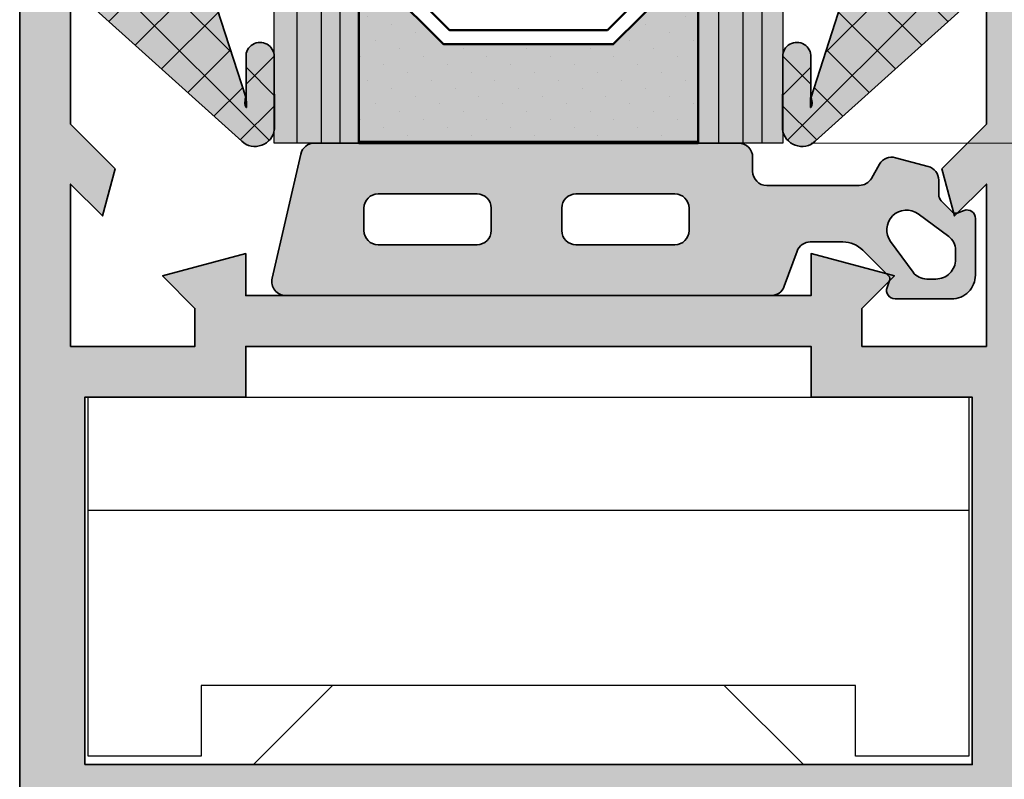
# Model space of a CAD drawing. Units: millimetres. Extents: x 0 to 22323, y -1 to 16904.
# Drawn here: x 1982 to 2017, y 2726 to 2753 of the extents above; entities that cross this region are included whole.
import ezdxf

# ---------------------------------------------------------------- set-up
doc = ezdxf.new("R2010")
doc.units = ezdxf.units.MM
for name, color, linetype, lineweight in [('Aluminium-AM_0', 40, 'Continuous', 35), ('AM_5', 9, 'Continuous', 20), ('AM_5 @ 1', 9, 'Continuous', 20), ('AM_5 @ 1.5', 9, 'Continuous', 20), ('AM_5 @ 2', 9, 'Continuous', 20), ('AM_8', 251, 'Continuous', 18), ('Gummi-AM_0', 185, 'Continuous', 35), ('Gummi-AM_8', 251, 'Continuous', 18), ('Kunststoff-AM_1', 200, 'Continuous', 50), ('Schraffur', 251, 'Continuous', 25)]:
    doc.layers.add(name, color=color, linetype=linetype, lineweight=lineweight)
for name, color, linetype in [('GLAS', 4, 'Continuous'), ('Schraffur-Glasverbund', 250, 'Continuous'), ('UMRISS02', 1, 'Continuous'), ('UMRISS10', 6, 'Continuous')]:
    doc.layers.add(name, color=color, linetype=linetype)
doc.styles.get("Standard").update_dxf_attribs({"font": 'ARIALN.TTF'})
doc.dimstyles.new('PFI', dxfattribs={"dimscale": 0, "dimtxt": 4.5, "dimasz": 2, "dimexe": 2, "dimexo": 1, "dimgap": 1.25, "dimtad": 1, "dimdsep": 46, "dimtxsty": 'Standard', "dimblk": 'OBLIQUE', "dimcen": 2, "dimdle": 2, "dimclrd": 9, "dimclre": 9, "dimclrt": 1, "dimadec": 1, "dimazin": 0, "dimtfac": 1, "dimtix": 1, "dimtmove": 2, "dimatfit": 3, "dimfxl": 1, "dimtfill": 1, "dimtolj": 1, "dimtzin": 0, "dimarcsym": 0})

# ---------------------------------------------------------------- blocks, each defined once
blk = doc.blocks.new('*X20')
at = {"color": 0}
for p, q in [((2.8421709430404e-14, -1.76776695296634), (5.248515808038748, 3.48074885507238)), ((5.91281341200406, 2.926021352827783), (5.394455129532568, 3.444379635299276)), ((4.726062324796877, 2.345005487068597), (4.108401020858822, 2.962666791006653)), ((5.151558300876357, 1.61602439494362), (5.960679489959507, 2.42514558402677)), ((4.225907826332594, 1.077393032566512), (3.246904820545805, 2.056396038353301)), ((5.990518704884552, 1.080549106980922), (5.11414207649945, 1.956925735366026)), ((-1.908743115594494, -0.1409761626281256), (-0.3026317120996737, 1.465135240866695)), ((-0.001002576140806122, -0.001002576140806116), (1.467146130481768, 1.467146130481768)), ((2.946306969092833, -1.178540016126465), (0.2996050845358396, 1.468161868430529)), ((3.957983877694464, -0.4224499717617264), (1.984625559056511, 1.550908346876226)), ((-0.2733010797640152, 0.2733010797640152), (-1.170069684511026, 1.170069684511026)), ((2.8421709430404e-14, -3.535533905932708), (4.20617096379585, 0.6706370578631118)), ((5.065915689528153, -0.2373851693709536), (5.99199255528739, 0.6886916963882841)), ((-1.570659143734518, -0.1971078092318508), (-1.971654377490296, 0.203887424523927)), ((2.916459688216517, -2.916459688216517), (-0.00119041571888806, 0.001190415718888076)), ((5.978412922362343, -0.6751120634632375), (5.15677668552005, 0.1465241733790559)), ((5.803923222790845, -2.268389316858107), (4.544412289077376, -1.008878383144638)), ((0.1498480750245419, -6.921219736840933), (5.965252372545878, -1.105815439319596)), ((3.317849429344175, -5.085616382310544), (2.8421709430404e-14, -1.767766952966397)), ((5.181007384550076, -3.413240431583708), (3.833690802037404, -2.065923849071035)), ((-0.7789371428871066, -6.082238001786213), (2.91302118567026, -2.390279673228846)), ((4.214795730122439, -4.214795730122439), (3.35448334110373, -3.35448334110373)), ((4.481836866025215, -8.017370771957953), (2.8421709430404e-14, -3.535533905932765)), ((5.822106138112754, -11.12540699701186), (-0.1931005938088765, -5.11020026509023)), ((1.078633292936191, -7.760201471895653), (3.239664574490977, -5.599170190340867)), ((2.00741851084784, -8.599183206950373), (4.020870545762183, -6.58573117203603)), ((2.936203728759488, -9.438164942005093), (4.451430874619162, -7.922937796145418)), ((5.002371209903228, -9.13976441382772), (5.996221582520449, -8.1459140412105)), ((6.000295407822743, -9.53582931375548), (4.999403955382943, -8.534937861315681)), ((3.864988946671137, -10.27714667705981), (4.881991203476141, -9.260144420254807)), ((4.793774164582786, -11.11612841211453), (6.002709039275833, -9.907193537421486))]:
    blk.add_line(p, q, dxfattribs=at)
blk = doc.blocks.new('04309410')
at = {"layer": 'AM_8'}
h = blk.add_hatch(color=253, dxfattribs=at)
h.dxf.hatch_style = 1
h.paths.add_polyline_path([(5.991856892578426, 11.19969320137715, -0.5273643758478995), (6.400452967389896, 11.47934815401619), (7.583260817766979, 11.02003824873825, 0.6487228580759418), (7.972550546471091, 11.40557555431839, 0.3055717558624158), (6.148937208925641, 12.69912483012286), (5.743151992348583, 12.69391318992405), (5.403658744843661, 12.69024737245786), (5.121583262904855, 12.68818157936903), (4.888051343027636, 12.68777001230262), (4.694188781707889, 12.68906687290371), (4.531121375440997, 12.69212636281713), (4.389974920722072, 12.6970026836882), (4.261875214046412, 12.7037500371614), (4.219084619847647, 12.70677588621152), (3.709111991997259, 12.87367689460814), (3.306210957292937, 13.02161962076729), (2.9954818511451, 13.15318728963734), (2.762025008963861, 13.27096312616618), (2.59094076615929, 13.37753035530216), (2.467329458141759, 13.4754722019934), (2.376291420321423, 13.56737189118792), (2.302926988108318, 13.65581264783418), (2.23471940157651, 13.74288634450294), (2.168683519454495, 13.82871944425672), (2.104217105134718, 13.91294705778032), (2.040717922009553, 13.99520429575886), (1.977583733471084, 14.07512626887775), (1.914212302911781, 14.15234808782178), (1.850001393723805, 14.22650486327631), (1.784348769299644, 14.29723170592638), (1.716795148594208, 14.3641454834776), (1.647453072813051, 14.42679009171866), (1.576578038724728, 14.4846911834585), (1.504425543097456, 14.53737441150633), (1.431251082699418, 14.58436542867139), (1.357310154299171, 14.62518988776264), (1.282858254665024, 14.65937344158931), (1.208150880565088, 14.6864417429606), (1.133443527373971, 14.7060968052532), (1.058991684890438, 14.7187460841144), (0.9850508415191768, 14.72497339575921), (0.9118764856650716, 14.72536255640262), (0.8397241057328855, 14.72049738225962), (0.768849190127523, 14.710961689545), (0.6995072272537861, 14.69733929447375), (0.6319537055164632, 14.68021401326109), (0.5664618406224191, 14.66006019634903), (0.5033757574858617, 14.63691433109), (0.4430573083233007, 14.61070343906351), (0.3858683453510063, 14.58135454184923), (0.3321707207853648, 14.54879466102671), (0.2823262868427028, 14.51295081817569), (0.2366968957393341, 14.47375003487571), (0.1956443996915542, 14.43111933270631), (0.1594166402960604, 14.38370255513542), (0.1278054166701814, 14.32501083318402), (0.1004885173116454, 14.2472721197613), (0.07714373071803582, 14.14271436777653), (0.05744884538716999, 14.00356553013885), (0.04108164981653228, 13.82205355975747), (0.02771993250394011, 13.59040640954162), (0.01704148194698973, 13.30085203240058), (0.008802120789482615, 12.94966252144801), (0.003069808259397178, 12.54928653061692), (-9.46226896214597e-06, 12.11621685404455), (-0.0002896974215218506, 11.66694628586823), (0.002375096176026048, 11.21796762022528), (0.008130911897752391, 10.7857736512531), (0.01712374311796427, 10.38685717308901), (0.0294995832107352, 10.03771097987056), (0.04539121430218529, 9.750491817887214), (0.06487857352567339, 9.520012242038101), (0.08802838676672131, 9.336748759374712), (0.1149073799105036, 9.191177876948254), (0.1455822788425367, 9.073776101810155), (0.1801198094481169, 8.97501994101173), (0.2185866976125284, 8.885385901604513), (0.2610496692212796, 8.795350490639922), (0.3075861424458513, 8.697275453868375), (0.3583163046032234, 8.591063491839645), (0.4133710352967901, 8.478502543801612), (0.472881214129758, 8.361380549003329), (0.5369777207053996, 8.241485446693215), (0.6057914346271227, 8.120605176119863), (0.6794532354980447, 8.000527676531878), (0.758094002921446, 7.883040887177791), (0.8425242150242394, 7.769284668212544), (0.9362727440269532, 7.65780656341712), (1.043548060673622, 7.546506037478712), (1.168558635708452, 7.433282555084477), (1.315512939875368, 7.316035580921598), (1.488619443918544, 7.192664579677621), (1.692086618582038, 7.061069016039484), (1.930122934611871, 6.919148354693373, -0.1640327113170332), (2.762666816933138, 5.949693201377114, -0.4925992831539866), (2.441470786414025, 5.402782050691714, 0.2132380105575697), (2.162328755297153, 5.23372950047724), (1.000086253292466, 1.62411136257765), (1.017586542604363, 1.552570360497155), (1.027870188298378, 1.4912432990692), (1.0321152341769, 1.439269419582384), (1.031499724042419, 1.395787963325456), (1.027201701697551, 1.359938171587149), (1.020399210944673, 1.330859285656059), (1.012270295586179, 1.307690546821055), (0.9998742091723956, 1.280554990769218), (0.9834968564279376, 1.257440222089474), (0.9775134711331921, 1.272889613130817), (0.9755408337191498, 1.287593713895381), (0.9747256479839739, 1.309472550729086), (0.9750892120412127, 1.339023808031251), (0.9765942721227248, 1.379093811400367), (0.9789693669358726, 1.441923451230894), (0.9818844833064309, 1.54210225911643), (0.9850096080604089, 1.694219766650535), (0.9880147280239275, 1.912865505426895), (0.9905698300227641, 2.212629007039188), (0.9923449008830407, 2.608099803080897), (0.9930099274306485, 3.113867425145258, 1.019149259986995), (5.935875549312186e-05, 2.99686545480222), (-0.016254305723578, 0.486825516159799, 0.6025531290056696), (1.146482175087873, 0.06246195611689132), (6.892953192284391, 5.253311391995689, 0.5090207648483656), (6.841856892578424, 5.735740391809045), (6.141856892578398, 6.139885580241869, -0.2679491924311022), (5.991856892578426, 6.399693201377176)])
h.paths.add_polyline_path([(3.078835706908194, 8.367279862244297, -0.4428141858669782), (2.530584763700517, 7.869613461449944), (2.423188053979061, 7.964738293771347), (2.342405630597114, 8.065099052320873), (2.284352027863747, 8.16915542802019), (2.245141780088147, 8.275367111791182), (2.220889421579272, 8.382193794555292), (2.207709486646309, 8.48809516723452), (2.201716509598441, 8.591530920750305), (2.199025024744738, 8.690960746024798), (2.196281563133765, 8.785234842677953), (2.192260642771544, 8.874765445126284), (2.186268778403929, 8.96035529648475), (2.177612484776319, 9.042807139868382), (2.165598276634455, 9.12292371839226), (2.149532668723964, 9.20150777517119), (2.128722175790358, 9.279362053320476), (2.102473312579379, 9.357289295954955), (2.070311589473362, 9.435842909524126), (2.032638499402991, 9.514578953815658), (1.99007453093532, 9.592804151951553), (1.94324017263762, 9.669825227053702), (1.89275591307728, 9.744948902244348), (1.839242240821708, 9.817481900645472), (1.783319644437937, 9.8867309453791), (1.72560861249349, 9.95200275956722), (1.66669313288878, 10.01292638002439), (1.607011190857411, 10.07042009833435), (1.546964270966334, 10.12572451977348), (1.486953857782287, 10.18008024961772), (1.427381435872121, 10.2347278931436), (1.368648489802689, 10.29090805562738), (1.311156504140853, 10.34986134234498), (1.255306963453337, 10.41282835857294), (1.201495270179173, 10.48068482538202), (1.150092498245277, 10.55284692702173), (1.101463639450571, 10.62836596353645), (1.055973685593925, 10.70629323497019), (1.013987628474524, 10.78568004136741), (0.9758704598912131, 10.86557768277202), (0.9419871716428352, 10.94503745922839), (0.912702755528584, 11.02311067078086), (0.8882544568217554, 11.09915876948913), (0.8683685346931052, 11.17378381547678), (0.8526435017881782, 11.24789802088288), (0.840677870752188, 11.32241359784643), (0.8320701542305655, 11.39824275850651), (0.8264188648684017, 11.47629771500247), (0.8233225153112462, 11.55749067947319), (0.822379618204423, 11.64273386405795), (0.8231864796212003, 11.73260222917887), (0.825330579347678, 11.82632172839113), (0.8283971905979128, 11.92278106353301), (0.8319715865860644, 12.02086893644241), (0.8356390405263103, 12.1194740489581), (0.8389848256325654, 12.21748510291767), (0.8415942151190174, 12.31379080015977), (0.8430524821998229, 12.40727984252245), (0.8431157637445499, 12.49706210323366), (0.8422236512446957, 12.58313214107841), (0.8409865998472696, 12.66570568623215), (0.8400150646991733, 12.74499846886944), (0.8399195009476439, 12.82122621916503), (0.8413103637395807, 12.8946046672943), (0.8447981082218798, 12.96534954343166), (0.850993189541779, 13.03367657775242), (0.8603716989280197, 13.09970195741995), (0.8728722719376987, 13.16314369755242), (0.8882991802095126, 13.22362027025702), (0.9064566953825297, 13.28075014764044), (0.9271490890955607, 13.33415180180964), (0.9501806329875526, 13.38344370487176), (0.9753555986973219, 13.42824432893338), (1.002478257863681, 13.46817214610167), (1.03138550305459, 13.50284232027707), (1.062044710553209, 13.53185678253431), (1.094455877571822, 13.55481415574207), (1.128619001322364, 13.57131306276858), (1.16453407901724, 13.58095212648231), (1.202201107868521, 13.58332996975173), (1.241620085088356, 13.57804521544517), (1.282791007888816, 13.5646964864311), (1.325588333528574, 13.54299464676956), (1.369384359450805, 13.51309952528595), (1.413425843145547, 13.47528319199751), (1.456959542102365, 13.42981771692144), (1.499232213810957, 13.37697517007461), (1.539490615761224, 13.31702762147438), (1.576981505442746, 13.25024714113761), (1.61095164034532, 13.17690579908163), (1.640823655071813, 13.09741329497865), (1.666723692677921, 13.01272984712103), (1.688953773331947, 12.92395330345653), (1.707815917202879, 12.83218151193284), (1.723612144459253, 12.73851232049765), (1.7366444752696, 12.64404357709839), (1.747214929802792, 12.54987312968295), (1.755625528227255, 12.45709882619882), (1.762203157740716, 12.36658358223622), (1.767374173655755, 12.27825058395476), (1.771589798314149, 12.19178808515665), (1.775301254057354, 12.1068843396439), (1.778959763227023, 12.02322760121891), (1.78301654816471, 11.94050612368367), (1.787922831212201, 11.85840816084044), (1.794129834710928, 11.77662196649124), (1.802025744322691, 11.69489991427896), (1.811746598990114, 11.6132508572093), (1.82336540097606, 11.53174776812864), (1.836955152543053, 11.45046361988307), (1.852588855954081, 11.36947138531912), (1.870339513471782, 11.28884403728295), (1.890280127359008, 11.20865454862098), (1.912483699878405, 11.1289758921796), (1.937023231898935, 11.04993881457482), (1.963971718713652, 10.97190515750287), (1.993402154221937, 10.89529453642934), (2.025387532322958, 10.82052656682026), (2.060000846915958, 10.74802086414138), (2.097315091900331, 10.67819704385851), (2.137403261175224, 10.61147472143762), (2.18033834863979, 10.54827351234451), (2.226583826571983, 10.48916323015851), (2.278165080763528, 10.43531448091312), (2.337497975384507, 10.38804806875544), (2.406998374605224, 10.34868479783245), (2.489082142595863, 10.31854547229136), (2.586165143526728, 10.29895089627894), (2.700663241567896, 10.2912218739425), (2.834992300889894, 10.29667920942882, -0.2641272208869468), (3.078835706908194, 9.867279862247525)], flags=16)
at = {"layer": 'Gummi-AM_0'}
for points in [[(0.1956443996915596, 14.43111933270632), (0.2366968957393283, 14.47375003487571), (0.2823262868427037, 14.51295081817568), (0.3321707207853706, 14.5487946610267), (0.3858683453510139, 14.58135454184924), (0.4430573083233185, 14.61070343906351), (0.5033757574858555, 14.63691433109), (0.5664618406224236, 14.66006019634904), (0.6319537055164801, 14.68021401326109), (0.6995072272537755, 14.69733929447375), (0.7688491901275256, 14.710961689545), (0.8397241057328984, 14.72049738225962), (0.9118764856650614, 14.72536255640262), (0.9850508415191825, 14.72497339575921), (1.058991684890429, 14.7187460841144), (1.13344352737397, 14.7060968052532), (1.208150880565086, 14.6864417429606), (1.28285825466503, 14.65937344158931), (1.357310154299171, 14.62518988776264), (1.431251082699418, 14.58436542867139), (1.504425543097454, 14.53737441150633), (1.576578038724733, 14.48469118345849), (1.64745307281305, 14.42679009171866), (1.716795148594201, 14.36414548347761), (1.78434876929964, 14.29723170592638), (1.850001393723801, 14.22650486327632), (1.914212302911778, 14.15234808782179), (1.977583733471079, 14.07512626887774), (2.040717922009549, 13.99520429575887), (2.104217105134808, 13.91294705778023), (2.168683519454589, 13.82871944425654), (2.234719401576513, 13.74288634450295), (2.302926988108311, 13.65581264783418), (2.376291420321422, 13.56737189118792), (2.467329458141762, 13.4754722019934), (2.590940766159292, 13.37753035530216), (2.76202500896386, 13.27096312616618), (2.995481851145087, 13.15318728963734), (3.306210957292933, 13.0216196207673), (3.709111991997247, 12.87367689460814), (4.219084619847649, 12.70677588621152), (4.261875214046427, 12.7037500371614), (4.389974920722011, 12.6970026836882), (4.531121375440989, 12.69212636281713), (4.694188781707908, 12.68906687290371), (4.888051343027655, 12.68777001230262), (5.121583262904664, 12.68818157936903), (5.403658744843597, 12.69024737245786), (5.743151992348999, 12.69391318992405), (6.148937208925645, 12.69912483012286, -0.305571755862418), (7.972550546471098, 11.40557555431837, -0.6487228580759838), (7.583260817766927, 11.02003824873827), (6.400452967389924, 11.47934815401618, 0.5273643758479235), (5.991856892578426, 11.19969320137716), (5.991856892578426, 6.399693201377204, 0.2679491924311316), (6.141856892578403, 6.139885580241867), (6.841856892578448, 5.735740391809031, -0.509020764848351), (6.892953192284381, 5.25331139199568), (1.14648217508784, 0.06246195611686289, -0.6025531290056464), (-0.016254305723578, 0.4868255161597972), (5.935875549312186e-05, 2.996865454802219, -1.019149259986974), (0.9930099274306485, 3.113867425145258), (0.9923449008830403, 2.608099803080677), (0.9905698300227641, 2.212629007039141), (0.9880147280239271, 1.912865505426907), (0.9850096080604089, 1.694219766650576), (0.9818844833064304, 1.542102259116405), (0.9789693669358712, 1.441923451230878), (0.9765942721227248, 1.379093811400367), (0.9750892120412118, 1.339023808031243), (0.9747256479839734, 1.309472550729083), (0.9755408337191511, 1.287593713895376), (0.977513471133193, 1.272889613130815), (0.9806222621130019, 1.264862564036207), (0.9848459085453669, 1.263014882212246), (0.9901631123169636, 1.266848883259513), (0.9965525753144675, 1.275866882778701), (1.003992999424781, 1.289571196370616), (1.012270295586177, 1.30769054682105), (1.020399210944674, 1.330859285656061), (1.02720170169755, 1.359938171587146), (1.031499724042419, 1.395787963325461), (1.032115234176899, 1.439269419582388), (1.02787018829838, 1.491243299069197), (1.017586542604363, 1.552570360497157), (1.000086253292466, 1.624111362577651), (2.162328755297153, 5.233729500477239, -0.2132380105575636), (2.441470786414015, 5.402782050691712, 0.4925992831540318), (2.76266681693312, 5.949693201377158, 0.1640327113170458), (1.930122934611745, 6.919148354693448), (1.692086618582039, 7.061069016039482), (1.488619443918537, 7.192664579677626), (1.315512939875362, 7.316035580921607), (1.16855863570845, 7.433282555084475), (1.043548060673629, 7.546506037478707), (0.9362727440269509, 7.657806563417125), (0.8425242150242411, 7.769284668212549), (0.7580940029214389, 7.883040887177799), (0.6794532354980447, 8.000527676531874), (0.6057914346271218, 8.120605176119852), (0.5369777207054085, 8.241485446693218), (0.4728812141297567, 8.361380549003343), (0.413371035296791, 8.478502543801596), (0.3583163046032496, 8.591063491839577), (0.3075861424457571, 8.697275453868428), (0.2610496692212791, 8.795350490639748), (0.2185866976125226, 8.885385901604536), (0.1801198094481151, 8.975019941011738), (0.1455822788425394, 9.073776101810154), (0.1149073799105054, 9.191177876948245), (0.08802838676672309, 9.3367487593747), (0.06487857352567517, 9.520012242038092), (0.04539121430218529, 9.750491817887223), (0.02949958321073609, 10.03771097987055), (0.01712374311796339, 10.38685717308908), (0.008130911897751503, 10.78577365125307), (0.002375096176024272, 11.21796762022529), (-0.0002896974215218506, 11.66694628586822), (-9.462268963034148e-06, 12.11621685404464), (0.003069808259397178, 12.549286530617), (0.008802120789482615, 12.94966252144809), (0.01704148194698973, 13.3008520324006), (0.02771993250394189, 13.59040640954163), (0.04108164981653317, 13.82205355975748), (0.05744884538717088, 14.00356553013887), (0.07714373071803493, 14.14271436777653), (0.1004885173116463, 14.24727211976131), (0.127805416670185, 14.32501083318402), (0.1594166402960582, 14.38370255513541)], [(2.342405630597113, 8.065099052320875), (2.284352027863747, 8.16915542802019), (2.245141780088147, 8.275367111791184), (2.220889421579272, 8.382193794555292), (2.207709486646309, 8.488095167234519), (2.201716509598441, 8.591530920750301), (2.199025024744742, 8.690960746024643), (2.196281563133766, 8.785234842677937), (2.192260642771544, 8.874765445126286), (2.186268778403928, 8.96035529648475), (2.177612484776319, 9.042807139868387), (2.165598276634455, 9.122923718392258), (2.149532668723964, 9.201507775171194), (2.128722175790358, 9.279362053320483), (2.102473312579377, 9.357289295954956), (2.070311589473363, 9.435842909524126), (2.032638499402992, 9.514578953815658), (1.990074530935317, 9.592804151951555), (1.943240172637616, 9.669825227053707), (1.892755913077281, 9.744948902244346), (1.839242240821704, 9.817481900645475), (1.783319644437938, 9.8867309453791), (1.725608612493488, 9.952002759567222), (1.666693132888781, 10.0129263800244), (1.607011190857406, 10.07042009833435), (1.546964270966328, 10.12572451977348), (1.486953857782282, 10.18008024961773), (1.427381435872121, 10.2347278931436), (1.368648489802695, 10.29090805562737), (1.311156504140854, 10.34986134234498), (1.255306963453336, 10.41282835857294), (1.20149527017918, 10.48068482538201), (1.150092498245272, 10.55284692702173), (1.101463639450571, 10.62836596353645), (1.055973685593926, 10.70629323497019), (1.013987628474524, 10.78568004136741), (0.9758704598912118, 10.86557768277203), (0.9419871716428361, 10.94503745922839), (0.9127027555285849, 11.02311067078085), (0.8882544568217554, 11.09915876948912), (0.8683685346931043, 11.17378381547678), (0.8526435017881795, 11.24789802088287), (0.840677870752188, 11.32241359784643), (0.8320701542305642, 11.39824275850651), (0.8264188648684012, 11.47629771500249), (0.8233225153112471, 11.55749067947318), (0.8223796182044225, 11.64273386405796), (0.8231864796211994, 11.73260222917884), (0.8253305793476784, 11.82632172839112), (0.8283971905979115, 11.92278106353297), (0.8319715865860644, 12.02086893644241), (0.8356390405263028, 12.11947404895795), (0.8389848256325649, 12.21748510291764), (0.8415942151190166, 12.31379080015972), (0.8430524821998233, 12.40727984252248), (0.8431157637445494, 12.4970621032337), (0.8422236512446943, 12.58313214107852), (0.8409865998472696, 12.66570568623217), (0.8400150646991733, 12.74499846886943), (0.8399195009476443, 12.82122621916506), (0.8413103637395807, 12.89460466729429), (0.8447981082218803, 12.96534954343167), (0.8509931895417822, 13.03367657775243), (0.8603716989280201, 13.09970195741994), (0.8728722719376947, 13.16314369755241), (0.8882991802095148, 13.22362027025702), (0.9064566953825306, 13.28075014764045), (0.9271490890955647, 13.33415180180964), (0.9501806329875535, 13.38344370487175), (0.9753555986973197, 13.42824432893337), (1.002478257863686, 13.46817214610167), (1.031385503054594, 13.50284232027707), (1.062044710553209, 13.53185678253431), (1.094455877571818, 13.55481415574206), (1.128619001322363, 13.57131306276858), (1.164534079017244, 13.58095212648232), (1.202201107868518, 13.58332996975173), (1.241620085088357, 13.57804521544517), (1.282791007888818, 13.5646964864311), (1.325588333528572, 13.54299464676956), (1.369384359450805, 13.51309952528595), (1.413425843145546, 13.47528319199751), (1.456959542102368, 13.42981771692143), (1.499232213810956, 13.37697517007462), (1.539490615761224, 13.31702762147438), (1.576981505442745, 13.25024714113761), (1.61095164034532, 13.17690579908162), (1.640823655071813, 13.09741329497865), (1.66672369267792, 13.01272984712102), (1.688953773331946, 12.92395330345653), (1.707815917202879, 12.83218151193284), (1.723612144459253, 12.73851232049765), (1.7366444752696, 12.64404357709839), (1.747214929802794, 12.54987312968296), (1.755625528227256, 12.45709882619883), (1.762203157740714, 12.36658358223622), (1.767374173655753, 12.27825058395479), (1.771589798314153, 12.19178808515653), (1.775301254057354, 12.1068843396439), (1.778959763227022, 12.02322760121888), (1.78301654816471, 11.94050612368369), (1.7879228312122, 11.85840816084044), (1.79412983471093, 11.77662196649123), (1.802025744322691, 11.69489991427895), (1.811746598990112, 11.61325085720932), (1.823365400976058, 11.53174776812864), (1.836955152543055, 11.45046361988307), (1.852588855954082, 11.36947138531912), (1.870339513471777, 11.28884403728296), (1.890280127359006, 11.20865454862098), (1.912483699878408, 11.1289758921796), (1.937023231898934, 11.04993881457483), (1.963971718713651, 10.97190515750287), (1.99340215422194, 10.89529453642933), (2.025387532322952, 10.82052656682026), (2.060000846915955, 10.74802086414138), (2.097315091900327, 10.67819704385852), (2.137403261175223, 10.61147472143762), (2.180338348639793, 10.54827351234451), (2.226583826571982, 10.48916323015851), (2.278165080763529, 10.43531448091312), (2.337497975384508, 10.38804806875544), (2.406998374605223, 10.34868479783245), (2.489082142595862, 10.31854547229136), (2.586165143526728, 10.29895089627894), (2.700663241567895, 10.2912218739425), (2.834992300889894, 10.29667920942882, -0.2641272208870059), (3.078835706908194, 9.867279862247415), (3.078835706908194, 8.367279862247415, -0.4428141858688422), (2.530584763700517, 7.869613461449944), (2.423188053979061, 7.964738293771347)]]:
    blk.add_lwpolyline(points, format="xyb", close=True, dxfattribs=at)
at = {"layer": 'Schraffur', "xscale": -1}
blk.add_blockref('*X20', (5.991856892578426, 11.22520170589428), dxfattribs=at)
blk = doc.blocks.new('144020')
at = {"layer": 'Gummi-AM_8'}
h = blk.add_hatch(color=253, dxfattribs=at)
h.dxf.hatch_style = 1
edge = h.paths.add_edge_path(flags=16)
edge.add_arc((-3.4862499, -14.78864810000003), 0.5999999999999996, 0, 53.62745285)
edge.add_line((-3.130430004254123, -14.30554127766009), (-4.20967869966081, -13.5106511176618))
edge.add_arc((-4.624803599999996, -14.07427450000003), 0.6999999999999998, 53.62728118999996, 216.36703491)
edge.add_line((-5.188468161104534, -14.48934348529625), (-4.393680941886668, -15.56866325861125))
edge.add_arc((-3.910539699999997, -15.21289010000003), 0.5999999999999999, 216.3670043899999, 269.96704102)
edge.add_line((-3.910884845612422, -15.81289000072878), (-3.586656734523914, -15.81307438310858))
edge.add_arc((-3.586252199999993, -15.11307380000003), 0.7000007000000017, 269.96688843, 359.9999999999999)
edge.add_line((-2.886251499999994, -15.11307380000003), (-2.886249900000001, -14.78864810000003))
edge = h.paths.add_edge_path()
edge.add_arc((-6.298010307954448, -11.99998710000003), 0.4999999999999999, 270, 329.999916769126, ccw=False)
edge.add_line((-6.298010307954448, -12.49998710000003), (-9.569215799999998, -12.49998710000003))
edge.add_arc((-9.569215799999998, -11.99998710000003), 0.5, 180, 270, ccw=False)
edge.add_line((-10.0692158, -11.99998710000003), (-10.0692158, -11.49999090000003))
edge.add_arc((-10.5692158, -11.49999090000003), 0.5, 0, 90)
edge.add_line((-10.5692158, -10.99999090000003), (-25.56920796996283, -10.99999090000003))
edge.add_arc((-25.56920796996283, -11.49999090000003), 0.5000000000000018, 90, 167.0536200369174)
edge.add_line((-26.05649804879329, -11.38797135227106), (-27.0679839189106, -15.78798045227106))
edge.add_arc((-26.58069384008014, -15.90000000000003), 0.5000000000000016, 167.0536200369177, 270)
edge.add_line((-26.58069384008014, -16.40000000000003), (-9.419316319557343, -16.40000000000003))
edge.add_arc((-9.41931631955734, -15.90000000000004), 0.4999999999999982, 269.9999999999998, 340.000080572963)
edge.add_line((-8.949469768679633, -16.07100941093499), (-8.497410189022466, -14.82898048906508))
edge.add_arc((-8.027563638144755, -14.99998990000003), 0.5000000000000003, 90, 160.0000805729628, ccw=False)
edge.add_line((-8.027563638144755, -14.49998990000003), (-6.875998960863248, -14.49998990000003))
edge.add_arc((-6.875998960863248, -15.49998990000003), 1, 44.997301347675204, 90, ccw=False)
edge.add_line((-6.168858875471134, -14.79291642458773), (-5.258096759912908, -15.70377777172353))
edge.add_arc((-5.364168199999992, -15.80983780000003), 0.1499996000000011, -20.005706789999977, 44.99691772, ccw=False)
edge.add_line((-5.223219793342357, -15.86115472372734), (-5.313862482381928, -16.11013952783605))
edge.add_arc((-5.031965299999999, -16.21277470000003), 0.3, 159.9940795900006, 269.9879760699999)
edge.add_line((-5.032028257149796, -16.51277469339403), (-3.028715327412502, -16.5131912824738))
edge.add_arc((-3.028543499999995, -15.67089220000003), 0.8422991000000015, 269.9883117700001, 360.00006103516)
edge.add_line((-2.186244400000472, -15.6708913027287), (-2.186246099999999, -13.66731300000004))
edge.add_arc((-2.486246099999999, -13.66731300000004), 0.2999999999999998, 0, 110.00028992)
edge.add_line((-2.588853569466295, -13.38540573296046), (-2.837870239922272, -13.47603488061063))
edge.add_arc((-2.889173499999996, -13.33508150000003), 0.149999599999998, 224.9969177200001, 290.00015259000077, ccw=False)
edge.add_line((-2.995244940087078, -13.44114152827653), (-3.39643957628172, -13.03990016053888))
edge.add_arc((-3.184297599999998, -12.82777920000003), 0.299999199999999, 180, 224.99716187, ccw=False)
edge.add_line((-3.484296799999997, -12.82777920000003), (-3.48429680000363, -12.31054729265884))
edge.add_arc((-3.984296799999993, -12.31054920000002), 0.5000000000000003, 0.0002185651997291726, 74.99999236999992)
edge.add_line((-3.854887213133227, -11.82758630408878), (-5.013906713133234, -11.51702700408879))
edge.add_arc((-5.143316299999999, -11.99998990000003), 0.5000000000000006, 74.99999237000002, 149.99996948)
edge.add_line((-5.576328868723535, -11.74998966934525), (-5.864997969225883, -12.24998772901687))
edge = h.paths.add_edge_path(flags=16)
edge.add_line((-19.8192082, -14.59999700000003), (-23.3192158, -14.59999700000003))
edge.add_arc((-23.3192158, -14.09999700000003), 0.5, 180, 270, ccw=False)
edge.add_line((-23.8192158, -14.09999700000003), (-23.8192158, -13.29998920000003))
edge.add_arc((-23.3192158, -13.29998920000003), 0.5, 90, 180, ccw=False)
edge.add_line((-23.3192158, -12.79998920000003), (-19.8192082, -12.79998920000003))
edge.add_arc((-19.8192082, -13.29998920000003), 0.5, 0, 90, ccw=False)
edge.add_line((-19.3192082, -13.29998920000003), (-19.3192082, -14.09999700000003))
edge.add_arc((-19.8192082, -14.09999700000003), 0.5, -90, 0, ccw=False)
edge = h.paths.add_edge_path(flags=16)
edge.add_arc((-16.3192082, -13.29998920000003), 0.5, 90, 180)
edge.add_line((-16.8192082, -13.29998920000003), (-16.8192082, -14.09999700000003))
edge.add_arc((-16.3192082, -14.09999700000003), 0.5, 180, 270)
edge.add_line((-16.3192082, -14.59999700000003), (-12.8192005, -14.59999700000003))
edge.add_arc((-12.8192005, -14.09999700000003), 0.5, 270, 360)
edge.add_line((-12.3192005, -14.09999700000003), (-12.31920050000001, -13.29998920000003))
edge.add_arc((-12.81920050000001, -13.29998920000003), 0.5, 0, 90)
edge.add_line((-12.81920050000001, -12.79998920000003), (-16.3192082, -12.79998920000003))
at = {"layer": 'Gummi-AM_0'}
for points in [[(-5.864997969225883, -12.24998772901687, -0.267948803194019), (-6.298010307954448, -12.49998710000003), (-9.569215799999998, -12.49998710000003, -0.4142135623730951), (-10.0692158, -11.99998710000003), (-10.0692158, -11.49999090000003, 0.4142135623730951), (-10.5692158, -10.99999090000003), (-25.56920796996283, -10.99999090000003, 0.3494781483972653), (-26.05649804879329, -11.38797135227106), (-27.0679839189106, -15.78798045227106, 0.4820543795950601), (-26.58069384008014, -16.40000000000003), (-9.419316319557343, -16.40000000000003, 0.3152991753952314), (-8.949469768679633, -16.07100941093499), (-8.497410189022466, -14.82898048906508, -0.3152991753952312), (-8.027563638144755, -14.49998990000003), (-6.875998960863248, -14.49998990000003, -0.1989246083952624), (-6.168858875471134, -14.79291642458773), (-5.258096759912908, -15.70377777172353, -0.2914858441022558), (-5.223219793342357, -15.86115472372734), (-5.313862482381928, -16.11013952783605, 0.52053320248415), (-5.032028257149796, -16.51277469339403), (-3.028715327412502, -16.5131912824738, 0.414273625316663), (-2.186244400000472, -15.6708913027287), (-2.186246099999999, -13.66731300000004, 0.520568658373833), (-2.588853569466295, -13.38540573296046), (-2.837870239922272, -13.47603488061063, -0.2914887335783448), (-2.995244940087078, -13.44114152827653), (-3.39643957628172, -13.03990016053888, -0.1988994937588704), (-3.484296799999997, -12.82777920000003), (-3.48429680000363, -12.31054729265884, 0.3394531581740748), (-3.854887213133227, -11.82758630408878), (-5.013906713133234, -11.51702700408879, 0.3394541474782285), (-5.576328868723535, -11.74998966934525)], [(-19.8192082, -14.59999700000003), (-23.3192158, -14.59999700000003, -0.4142135623730951), (-23.8192158, -14.09999700000003), (-23.8192158, -13.29998920000003, -0.4142135623730951), (-23.3192158, -12.79998920000003), (-19.8192082, -12.79998920000003, -0.4142135623730951), (-19.3192082, -13.29998920000003), (-19.3192082, -14.09999700000003, -0.4142135623730951)], [(-16.3192082, -12.79998920000003, 0.4142135623730951), (-16.8192082, -13.29998920000003), (-16.8192082, -14.09999700000003, 0.4142135623730951), (-16.3192082, -14.59999700000003), (-12.8192005, -14.59999700000003, 0.4142135623730951), (-12.3192005, -14.09999700000003), (-12.31920050000001, -13.29998920000003, 0.4142135623730951), (-12.81920050000001, -12.79998920000003)], [(-2.886249900000001, -14.78864810000003, 0.2383601918813597), (-3.130430004254123, -14.30554127766009), (-4.20967869966081, -13.5106511176618, 0.8596784409855213), (-5.188468161104534, -14.48934348529625), (-4.393680941886668, -15.56866325861125, 0.2382337730477403), (-3.910884845612422, -15.81289000072878), (-3.586656734523914, -15.81307438310858, 0.41438283722858), (-2.886251499999994, -15.11307380000003)]]:
    blk.add_lwpolyline(points, format="xyb", close=True, dxfattribs=at)
blk = doc.blocks.new('GL2000IV')
at = {"layer": 'AM_8'}
h = blk.add_hatch(color=134, dxfattribs=at)
h.dxf.hatch_style = 1
h.paths.add_polyline_path([(8.999999999999995, 1.117547630835691), (9.000009462268942, 1.116216854044609), (9.000289697421502, 0.6669462858682209), (9.000077761913662, -7.868304643282187, -0.067503994531911), (8.999999999999998, -8.00270019752622), (8.999999999999998, -8.012267554351034), (9.016254305723574, -10.5131744838402, -0.02984522530807582), (9, -10.5950692652482), (9, -11), (12, -11), (11.99999999999999, 19.99171454742277), (8.999999999999986, 19.99171454742277)])
h = blk.add_hatch(color=134, dxfattribs=at)
h.dxf.hatch_style = 1
h.paths.add_polyline_path([(24.00000000000001, -11), (27.00000000000001, -11), (27.00000000000001, -10.59506926524821, -0.02984522530808105), (26.98374569427643, -10.5131744838402), (27.00000000000001, -8.012267554350384), (27.00000000000001, -8.002700197526257, -0.06779462087663886), (27.00000000000001, -7.867731287812271), (27, 0.6181365161838439), (26.99971030257849, 0.6669462858681356), (26.99999053773104, 1.116216854044637), (26.99999999999999, 19.99171454742278), (23.99999999999999, 19.99171454742277)])
blk.add_hatch(color=256, dxfattribs=at).paths.add_polyline_path([(13.00000000000001, -0.5), (13.00000000000001, -5.5), (15, -7.5), (21.00266118435457, -7.5), (23.00266118435503, -5.5), (23.00266118435503, -0.5), (24.00000000000001, -0.5), (24, -11), (12, -11), (12.00000000000001, -0.5)])
at = {"layer": 'Schraffur-Glasverbund', "extrusion": (0, 0, -1)}
h = blk.add_hatch(dxfattribs=at)
h.set_pattern_fill('DOTS', color=256, scale=0.5, angle=45.00000000000001, style=0)
h.set_pattern_definition([(45, (2503.949997627646, -48.99999999999893), (-0.2806330037834112, 0.8418990113502332), [0, -0.79375])])
h.paths.add_polyline_path([(-13.00000000000001, -0.5), (-13.00000000000001, -5.5), (-15, -7.5), (-21.00266118435457, -7.5), (-23.00266118435503, -5.5), (-23.00266118435503, -0.5), (-24.00000000000001, -0.5), (-24, -11), (-12, -11), (-12.00000000000001, -0.5)])
at = {"layer": 'GLAS'}
blk.add_line((12, -10.94931653051208), (24, -10.94931653051208), dxfattribs=at)
for points in [[(8.999999999999986, 19.99171454742277), (9, -11), (27.00000000000001, -11), (26.99999999999999, 19.99171454742279)], [(12, -11), (11.99999999999999, 19.99171454742277)], [(24.00000000000001, -11), (23.99999999999999, 19.99171454742277)]]:
    blk.add_lwpolyline(points, dxfattribs=at)
at = {"layer": 'Kunststoff-AM_1'}
for points in [[(13.00000000000001, -0.5), (13.00000000000001, -5.5), (15, -7.5), (21.00266118435457, -7.5), (23.00266118435503, -5.5), (23.00266118435503, -0.5), (24.00000000000001, -0.5), (24, -11), (12, -11), (12.00000000000001, -0.5)], [(13.00000000000001, -0.5), (23.00266118435503, -0.5), (23.00266118435503, -5.5), (21.00266118435457, -7.5), (15, -7.5), (13.00000000000001, -5.5)], [(13.50000000000001, -5.292892999999822), (15.20710699999972, -7), (20.79555518435473, -7), (22.50266118435503, -5.292892999999822), (22.50266118435503, -1), (13.50000000000001, -1)]]:
    blk.add_lwpolyline(points, close=True, dxfattribs=at)
at = {"layer": 'Schraffur'}
for points in [[(9.737446914813859, -10.99999090000003), (9.737446914813859, 5.928053959530374), (9.737446914813859, 19.99171454742277)], [(10.40294778915811, -11), (10.40294778915811, 8.097093846281965), (10.40294778915811, 19.99171454742277)], [(11.26563410775248, -11), (11.26563410775248, 9.87176284453328), (11.26563410775248, 19.99171454742277)], [(24.66017153801316, -10.99999090000003), (24.66017153801316, 5.928053959530374), (24.66017153801315, 19.99171454742278)], [(25.32567241235741, -11), (25.32567241235741, 8.097093846281965), (25.32567241235741, 19.99171454742277)], [(26.18835873095178, -11), (26.18835873095178, 9.87176284453328), (26.18835873095178, 19.99171454742278)]]:
    blk.add_lwpolyline(points, dxfattribs=at)
at = {"xscale": -1}
for name, p in [('04309410', (8.999999999999996, -11)), ('144020', (7.105427357601002e-15, 0))]:
    blk.add_blockref(name, p, dxfattribs=at)
blk.add_blockref('04309410', (27.00000000000001, -11))
blk = doc.blocks.new('141002')
at = {"layer": 'AM_8'}
h = blk.add_hatch(color=157, dxfattribs=at)
h.dxf.hatch_style = 1
h.paths.add_polyline_path([(-105, 36), (-105, 33), (-100, 33), (-100, 34.19999999999993), (-94.67132034355961, 34.19999999999993), (-93.09166175757713, 32.6203414140175), (-91.41862915010154, 33.06862915010151), (-92.55000000000001, 34.19999999999993), (-86.80000000000001, 34.19999999999993), (-86.80000000000001, 29.79999999999995), (-88.14999999999998, 29.79999999999995), (-89.29730880654188, 30.94730880654186), (-90.0870378210999, 28), (-88.60000000000002, 28), (-88.60000000000002, 8), (-90.0870378210999, 7.999999999999996), (-89.29730880654188, 5.052691193458141), (-88.14999999999998, 6.200000000000045), (-86.80000000000001, 6.200000000000049), (-86.80000000000001, 1.799999999999955), (-92.55000000000001, 1.799999999999955), (-91.41862915010154, 2.931370849898492), (-93.09166175757713, 3.379658585982494), (-94.67132034355961, 1.799999999999962), (-100, 1.799999999999947), (-100, 3), (-105, 3), (-105, 0), (-19.99999999999999, 0), (-20.00000000000001, 1.633974596215587), (-21.5, 2.5), (-21.5, 1.5), (-24.49999999999999, 1.5), (-24.49999999999999, 6.5), (-21.5, 6.5), (-21.5, 5.5), (-20.00000000000001, 6.36602540378442), (-20.00000000000001, 10.5), (-21.5, 10.5), (-21.49999999999999, 8), (-24.5, 8), (-24.5, 17.5), (-24.78867513459476, 18), (-24.5, 18.49999999999999), (-24.5, 28), (-21.49999999999999, 28), (-21.49999999999999, 25.5), (-20, 25.5), (-20, 29.63397459621558), (-21.5, 30.5), (-21.5, 29.5), (-24.49999999999999, 29.5), (-24.49999999999999, 34.5), (-21.5, 34.5), (-21.5, 33.5), (-19.99999999999999, 34.36602540378442), (-20, 36)])
h.paths.add_polyline_path([(-72, 33.70000000000005), (-72, 2.299999999999955), (-85, 2.299999999999955), (-85, 8), (-86.80000000000001, 8), (-86.80000000000001, 28), (-85, 28), (-85, 33.70000000000005)], flags=16)
h.paths.add_polyline_path([(-70, 34.19999999999993), (-52, 34.19999999999993), (-52, 33.5), (-41, 33.5), (-41, 34.19999999999993), (-26.49999999999999, 34.19999999999993), (-26.5, 30), (-29.5, 30), (-29.5, 28.5), (-26.5, 28.5), (-26.5, 7.5), (-29.5, 7.5), (-29.5, 6), (-26.49999999999999, 5.999999999999996), (-26.50000000000001, 1.799999999999955), (-41, 1.799999999999955), (-41, 2.5), (-52, 2.5), (-52, 1.799999999999955), (-70, 1.799999999999955), (-70, 5.999999999999996), (-67, 6), (-67, 7.5), (-70, 7.5), (-70, 17.5), (-70.28867513459483, 18), (-70, 18.5), (-70, 28.5), (-67, 28.5), (-67, 30), (-70, 30)], flags=16)
at = {"layer": 'Aluminium-AM_0'}
for points in [[(-100, 1.799999999999955), (-94.67132034355961, 1.799999999999955), (-93.09166175757713, 3.379658585982497), (-91.41862915010154, 2.931370849898485), (-92.55000000000001, 1.799999999999955), (-86.80000000000001, 1.799999999999955), (-86.80000000000001, 6.200000000000045), (-88.14999999999998, 6.200000000000045), (-89.29730880654188, 5.052691193458145), (-90.0870378210999, 8), (-88.60000000000002, 8), (-88.60000000000002, 28), (-90.0870378210999, 28), (-89.29730880654188, 30.94730880654186), (-88.14999999999998, 29.79999999999995), (-86.80000000000001, 29.79999999999995), (-86.80000000000001, 34.19999999999993), (-92.55000000000001, 34.19999999999993), (-91.41862915010154, 33.06862915010151), (-93.09166175757713, 32.6203414140175), (-94.67132034355961, 34.19999999999993), (-100, 34.19999999999993)], [(-105, 36), (-20, 36)]]:
    blk.add_lwpolyline(points, dxfattribs=at)
blk.add_lwpolyline([(-72, 33.70000000000005), (-85, 33.70000000000005), (-85, 28), (-86.80000000000001, 28), (-86.80000000000001, 8), (-85, 8), (-85, 2.299999999999955), (-72, 2.299999999999955)], close=True, dxfattribs=at)
blk = doc.blocks.new('BEDTF1A')
at = {"layer": 'UMRISS02'}
for p, q in [((52, -8.270312615695573), (54.79999999999995, -11.07031261569557)), ((52, -27.72716686518825), (54.79999999999995, -24.92716686518827))]:
    blk.add_line(p, q, dxfattribs=at)
blk.add_lwpolyline([(54.79999999999995, -29.57373974044191), (52.29999999999995, -29.57373974044191), (52.29999999999995, -33.57373974044191), (65, -33.57373974044191), (65, -2.423739740441917), (52.29999999999995, -2.423739740441917), (52.29999999999995, -6.423739740441917), (54.79999999999995, -6.423739740441889)], close=True, dxfattribs=at)
blk.add_lwpolyline([(61, -33.57373974044191), (61, -2.423739740441917)], dxfattribs=at)
blk = doc.blocks.new('_Oblique')
at = {"color": 0, "linetype": 'ByBlock', "lineweight": -2}
blk.add_line((-0.5, -0.5), (0.5, 0.5), dxfattribs=at)
blk = doc.blocks.new('*D6581')
at = {"layer": 'AM_5', "color": 9, "lineweight": -2, "transparency": 16777216}
for p, q in [((2031.969622941951, 2761.368317829562), (2031.969622941951, 2746.368317829562)), ((2019.000000000001, 2759.368317829562), (2033.969622941951, 2759.368317829562)), ((2010.000000000001, 2748.368317829562), (2033.969622941951, 2748.368317829562))]:
    blk.add_line(p, q, dxfattribs=at)
at = {"layer": 'Defpoints', "color": 0, "transparency": 16777216}
for p in [(2018.000000000001, 2759.368317829562), (2009.000000000001, 2748.368317829562), (2031.969622941951, 2748.368317829562)]:
    blk.add_point(p, dxfattribs=at)
at = {"layer": 'AM_5', "color": 9, "lineweight": -2, "transparency": 16777216, "xscale": 2, "yscale": 2, "zscale": 2}
for p, rotation in [((2031.969622941951, 2759.368317829562), 90), ((2031.969622941951, 2748.368317829562), 270)]:
    blk.add_blockref('_Oblique', p, dxfattribs=dict(at, rotation=rotation))
at = {"layer": 'AM_5', "color": 1, "transparency": 16777216, "insert": (2028.46041421071, 2753.868317829561), "char_height": 4.5, "attachment_point": 5, "rotation": 90, "bg_fill": 3, "box_fill_scale": 1.1, "bg_fill_color": 256, "bg_fill_true_color": 13158600, "bg_fill_transparency": 0}
blk.add_mtext('\\A1;11', dxfattribs=at)
blk = doc.blocks.new('*D6582')
at = {"layer": 'AM_5', "color": 9, "lineweight": -2, "transparency": 16777216}
for p, q in [((2031.969622941936, 2759.368317829562), (2031.969622941936, 2763.368317829562)), ((2020.000000000001, 2759.368317829562), (2035.969622941936, 2759.368317829562)), ((2031.969622941936, 2759.368317829562), (2031.969622941936, 2748.368317829562)), ((2011.000000000001, 2748.368317829562), (2035.969622941936, 2748.368317829562)), ((2031.969622941936, 2748.368317829562), (2031.969622941936, 2744.368317829562))]:
    blk.add_line(p, q, dxfattribs=at)
at = {"layer": 'Defpoints', "color": 0, "transparency": 16777216}
for p in [(2018.000000000001, 2759.368317829562), (2009.000000000001, 2748.368317829562), (2031.969622941936, 2748.368317829562)]:
    blk.add_point(p, dxfattribs=at)
at = {"layer": 'AM_5', "color": 9, "lineweight": -2, "transparency": 16777216, "xscale": 4, "yscale": 4, "zscale": 4}
for p, rotation in [((2031.969622941936, 2759.368317829562), 270), ((2031.969622941936, 2748.368317829562), 90)]:
    blk.add_blockref('_Oblique', p, dxfattribs=dict(at, rotation=rotation))
at = {"layer": 'AM_5', "color": 1, "transparency": 16777216, "insert": (2024.951205479453, 2753.868317829561), "char_height": 9, "attachment_point": 5, "rotation": 90, "bg_fill": 3, "box_fill_scale": 1.1, "bg_fill_color": 256, "bg_fill_true_color": 13158600, "bg_fill_transparency": 0}
blk.add_mtext('\\A1;11', dxfattribs=at)
blk = doc.blocks.new('*D6583')
at = {"layer": 'AM_5', "color": 9, "lineweight": -2, "transparency": 16777216}
for p, q in [((2031.969622941936, 2762.368317829562), (2031.969622941936, 2745.368317829562)), ((2019.500000000001, 2759.368317829562), (2034.969622941936, 2759.368317829562)), ((2010.500000000001, 2748.368317829562), (2034.969622941936, 2748.368317829562))]:
    blk.add_line(p, q, dxfattribs=at)
at = {"layer": 'Defpoints', "color": 0, "transparency": 16777216}
for p in [(2018.000000000001, 2759.368317829562), (2009.000000000001, 2748.368317829562), (2031.969622941936, 2748.368317829562)]:
    blk.add_point(p, dxfattribs=at)
at = {"layer": 'AM_5', "color": 9, "lineweight": -2, "transparency": 16777216, "xscale": 3, "yscale": 3, "zscale": 3}
for p, rotation in [((2031.969622941936, 2759.368317829562), 90), ((2031.969622941936, 2748.368317829562), 270)]:
    blk.add_blockref('_Oblique', p, dxfattribs=dict(at, rotation=rotation))
at = {"layer": 'AM_5', "color": 1, "transparency": 16777216, "insert": (2026.705809845074, 2753.868317829561), "char_height": 6.75, "attachment_point": 5, "rotation": 90, "bg_fill": 3, "box_fill_scale": 1.1, "bg_fill_color": 256, "bg_fill_true_color": 13158600, "bg_fill_transparency": 0}
blk.add_mtext('\\A1;11', dxfattribs=at)
blk = doc.blocks.new('*D6585')
at = {"layer": 'AM_5', "color": 9, "lineweight": -2, "transparency": 16777216}
for p, q in [((2031.969622941936, 2750.368317829562), (2031.969622941936, 2672.368317829562)), ((2010.000000000001, 2748.368317829562), (2033.969622941936, 2748.368317829562)), ((2019.000000000008, 2674.368317829562), (2033.969622941936, 2674.368317829562))]:
    blk.add_line(p, q, dxfattribs=at)
at = {"layer": 'Defpoints', "color": 0, "transparency": 16777216}
for p in [(2009.000000000001, 2748.368317829562), (2018.000000000008, 2674.368317829562), (2031.969622941936, 2674.368317829562)]:
    blk.add_point(p, dxfattribs=at)
at = {"layer": 'AM_5', "color": 9, "lineweight": -2, "transparency": 16777216, "xscale": 2, "yscale": 2, "zscale": 2}
for p, rotation in [((2031.969622941936, 2748.368317829562), 90), ((2031.969622941936, 2674.368317829562), 270)]:
    blk.add_blockref('_Oblique', p, dxfattribs=dict(at, rotation=rotation))
at = {"layer": 'AM_5', "color": 1, "transparency": 16777216, "insert": (2028.469622941936, 2711.368317829561), "char_height": 4.5, "attachment_point": 5, "rotation": 90, "bg_fill": 3, "box_fill_scale": 1.1, "bg_fill_color": 256, "bg_fill_true_color": 13158600, "bg_fill_transparency": 0}
blk.add_mtext('\\A1;74', dxfattribs=at)
blk = doc.blocks.new('*D6586')
at = {"layer": 'AM_5', "color": 9, "lineweight": -2, "transparency": 16777216}
for p, q in [((2031.969622941921, 2752.368317829562), (2031.969622941921, 2670.368317829562)), ((2011.000000000001, 2748.368317829562), (2035.969622941921, 2748.368317829562)), ((2020.000000000008, 2674.368317829562), (2035.969622941921, 2674.368317829562))]:
    blk.add_line(p, q, dxfattribs=at)
at = {"layer": 'Defpoints', "color": 0, "transparency": 16777216}
for p in [(2009.000000000001, 2748.368317829562), (2018.000000000008, 2674.368317829562), (2031.969622941921, 2674.368317829562)]:
    blk.add_point(p, dxfattribs=at)
at = {"layer": 'AM_5', "color": 9, "lineweight": -2, "transparency": 16777216, "xscale": 4, "yscale": 4, "zscale": 4}
for p, rotation in [((2031.969622941921, 2748.368317829562), 90), ((2031.969622941921, 2674.368317829562), 270)]:
    blk.add_blockref('_Oblique', p, dxfattribs=dict(at, rotation=rotation))
at = {"layer": 'AM_5', "color": 1, "transparency": 16777216, "insert": (2024.969622941922, 2711.368317829561), "char_height": 9, "attachment_point": 5, "rotation": 90, "bg_fill": 3, "box_fill_scale": 1.1, "bg_fill_color": 256, "bg_fill_true_color": 13158600, "bg_fill_transparency": 0}
blk.add_mtext('\\A1;74', dxfattribs=at)
blk = doc.blocks.new('*D6587')
at = {"layer": 'AM_5', "color": 9, "lineweight": -2, "transparency": 16777216}
for p, q in [((2031.969622941921, 2751.368317829562), (2031.969622941921, 2671.368317829562)), ((2010.500000000001, 2748.368317829562), (2034.969622941921, 2748.368317829562)), ((2019.500000000008, 2674.368317829562), (2034.969622941921, 2674.368317829562))]:
    blk.add_line(p, q, dxfattribs=at)
at = {"layer": 'Defpoints', "color": 0, "transparency": 16777216}
for p in [(2009.000000000001, 2748.368317829562), (2018.000000000008, 2674.368317829562), (2031.969622941921, 2674.368317829562)]:
    blk.add_point(p, dxfattribs=at)
at = {"layer": 'AM_5', "color": 9, "lineweight": -2, "transparency": 16777216, "xscale": 3, "yscale": 3, "zscale": 3}
for p, rotation in [((2031.969622941921, 2748.368317829562), 90), ((2031.969622941921, 2674.368317829562), 270)]:
    blk.add_blockref('_Oblique', p, dxfattribs=dict(at, rotation=rotation))
at = {"layer": 'AM_5', "color": 1, "transparency": 16777216, "insert": (2026.719622941922, 2711.368317829561), "char_height": 6.75, "attachment_point": 5, "rotation": 90, "bg_fill": 3, "box_fill_scale": 1.1, "bg_fill_color": 256, "bg_fill_true_color": 13158600, "bg_fill_transparency": 0}
blk.add_mtext('\\A1;74', dxfattribs=at)
blk = doc.blocks.new('*U9477')
at = {"layer": 'AM_5 @ 1'}
dim = blk.add_linear_dim(base=(2031.969622941951, 2748.368317829562), p1=(2018, 2759.368317829561), p2=(2009, 2748.368317829561), angle=90, dimstyle='PFI', override={"dimscale": 1, "dimtix": 1, "dimtofl": 1, "dimtmove": 2, "dimatfit": 3}, dxfattribs=at)
dim.commit()
dim.dimension.update_dxf_attribs({"geometry": '*D6581', "text_midpoint": (2028.46041421071, 2753.868317829561)})
at = {"layer": 'AM_5 @ 2'}
dim = blk.add_linear_dim(base=(2031.969622941936, 2748.368317829562), p1=(2018, 2759.368317829561), p2=(2009, 2748.368317829561), angle=90, dimstyle='PFI', override={"dimscale": 2, "dimtix": 1, "dimtofl": 1, "dimtmove": 2, "dimatfit": 3}, dxfattribs=at)
dim.commit()
dim.dimension.update_dxf_attribs({"geometry": '*D6582', "text_midpoint": (2024.951205479453, 2753.868317829561)})
at = {"layer": 'AM_5 @ 1.5'}
dim = blk.add_linear_dim(base=(2031.969622941936, 2748.368317829562), p1=(2018, 2759.368317829561), p2=(2009, 2748.368317829561), angle=90, dimstyle='PFI', override={"dimscale": 1.5, "dimtix": 1, "dimtofl": 1, "dimtmove": 2, "dimatfit": 3}, dxfattribs=at)
dim.commit()
dim.dimension.update_dxf_attribs({"geometry": '*D6583', "text_midpoint": (2026.705809845074, 2753.868317829561)})
blk = doc.blocks.new('*U9478')
at = {"layer": 'AM_5 @ 1'}
dim = blk.add_linear_dim(base=(2031.969622941936, 2674.368317829562), p1=(2009, 2748.368317829561), p2=(2018.000000000007, 2674.368317829561), angle=90, dimstyle='PFI', override={"dimscale": 1, "dimtix": 1, "dimtofl": 1, "dimtmove": 2, "dimatfit": 3}, dxfattribs=at)
dim.commit()
dim.dimension.update_dxf_attribs({"geometry": '*D6585', "text_midpoint": (2028.469622941936, 2711.368317829561)})
at = {"layer": 'AM_5 @ 2'}
dim = blk.add_linear_dim(base=(2031.969622941921, 2674.368317829562), p1=(2009, 2748.368317829561), p2=(2018.000000000007, 2674.368317829561), angle=90, dimstyle='PFI', override={"dimscale": 2, "dimtix": 1, "dimtofl": 1, "dimtmove": 2, "dimatfit": 3}, dxfattribs=at)
dim.commit()
dim.dimension.update_dxf_attribs({"geometry": '*D6586', "text_midpoint": (2024.969622941922, 2711.368317829561)})
at = {"layer": 'AM_5 @ 1.5'}
dim = blk.add_linear_dim(base=(2031.969622941921, 2674.368317829562), p1=(2009, 2748.368317829561), p2=(2018.000000000007, 2674.368317829561), angle=90, dimstyle='PFI', override={"dimscale": 1.5, "dimtix": 1, "dimtofl": 1, "dimtmove": 2, "dimatfit": 3}, dxfattribs=at)
dim.commit()
dim.dimension.update_dxf_attribs({"geometry": '*D6587', "text_midpoint": (2026.719622941922, 2711.368317829561)})

msp = doc.modelspace()

# ---------------------------------------------------------------- block references
at = {"xscale": -1}
msp.add_blockref('GL2000IV', (2018, 2759.368317829561), dxfattribs=at)
at = {"xscale": -1, "rotation": 270}
msp.add_blockref('BEDTF1A', (2018, 2674.368317829561), dxfattribs=at)
at = {"layer": 'UMRISS10', "xscale": -1, "rotation": 90}
msp.add_blockref('141002', (2018, 2654.368317829561), dxfattribs=at)

# ---------------------------------------------------------------- next in the draw order: block references
at = {"layer": 'AM_5'}
msp.add_blockref('*U9477', (0, 0), dxfattribs=at)

# ---------------------------------------------------------------- next in the draw order: block references
msp.add_blockref('*U9478', (0, 0), dxfattribs=at)

doc.saveas('drawing.dxf')
